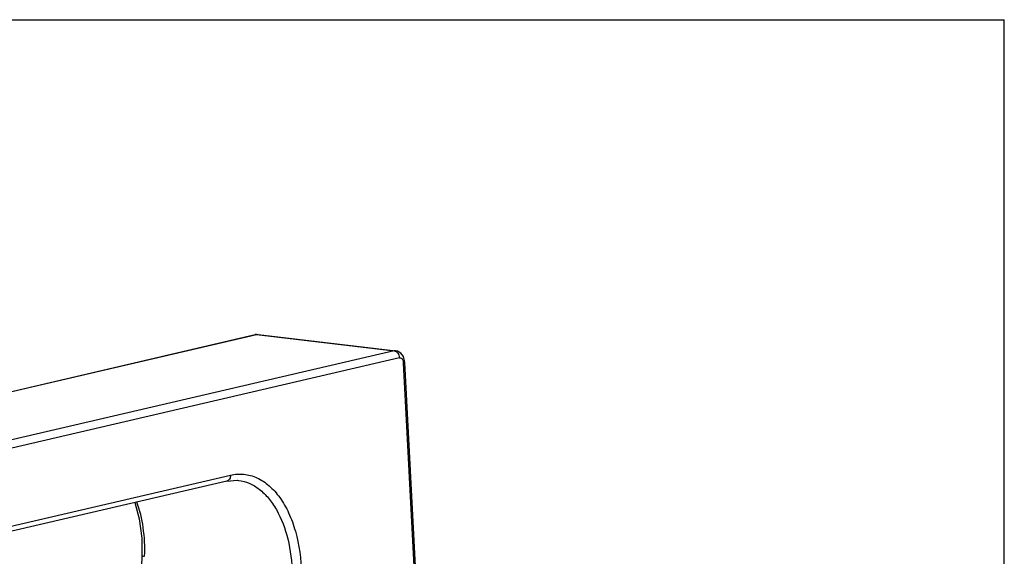
# Model space of a CAD drawing. Units: millimetres. Extents: x 0 to 594, y 0 to 420.
# Drawn here: x 500 to 594, y 369 to 420 of the extents above; entities that cross this region are included whole.
import ezdxf

# ---------------------------------------------------------------- set-up
doc = ezdxf.new("R2010")
doc.units = ezdxf.units.MM
doc.header["$LTSCALE"] = 32.67
doc.layers.get('0').update_dxf_attribs({"linetype": 'CONTINUOUS'})
doc.layers.add('DEF_LAYER_ASSEM_MEMBER', color=7, linetype='CONTINUOUS')

msp = doc.modelspace()

# ---------------------------------------------------------------- linework, layer by layer
at = {"color": 7, "linetype": 'Continuous'}
for p in [(0, 420), (594, 0)]:
    msp.add_line(p, (594, 420), dxfattribs=at)
at = {"layer": 'DEF_LAYER_ASSEM_MEMBER', "color": 7, "linetype": 'Continuous'}
for p, q in [((483.56869, 380.92098), (522.85245, 390.07219)), ((483.70585, 380.92832), (522.9896, 390.07953)), ((523.14563, 390.08881), (522.8519, 390.072)), ((522.9896, 390.07953), (523.14576, 390.0888)), ((522.9896, 390.07953), (536.03889, 388.53144)), ((523.14564, 390.08881), (536.19598, 388.54059)), ((536.03889, 388.53144), (496.75514, 379.38023)), ((536.1922, 388.54103), (536.03889, 388.53144)), ((536.37804, 388.49826), (536.19206, 388.54104)), ((536.54378, 387.87611), (497.2503, 378.72264)), ((537.04573, 387.59432), (536.92403, 387.99047)), ((538.89889, 350.13062), (536.93804, 387.36411)), ((537.06192, 387.43622), (537.04573, 387.59432)), ((539.02279, 350.20279), (537.06194, 387.43627)), ((520.14857, 376.1554), (499.19733, 371.27478)), ((499.55659, 371.84438), (520.50701, 376.72481)), ((521.26292, 376.22194), (521.27403, 376.22062)), ((512.09658, 369.10397), (509.68126, 304.61481))]:
    msp.add_line(p, q, dxfattribs=at)
for points in [[(536.92403, 387.99047), (536.69524, 388.30419), (536.37804, 388.49826)], [(520.14743, 376.15513), (521.15669, 376.23247), (521.274, 376.22063)], [(511.41324, 374.12049), (511.83856, 372.57983), (512.07562, 370.74636), (512.09658, 369.10398)]]:
    msp.add_lwpolyline(points, dxfattribs=at)
for centre, radius, start, end in [((522.94149, 389.68793), 0.39438, 96.7067934, 103.0462029), ((522.94214, 389.67968), 0.40266, 83.2308902, 96.6606931), ((535.96889, 387.31358), 0.97047, 2.984729, 6.1731065)]:
    msp.add_arc(centre, radius, start, end, dxfattribs=at)
for points in [[(536.03889, 388.53144), (536.10504, 388.52359), (536.17028, 388.499), (536.22705, 388.46416)], [(536.22705, 388.46416), (536.28915, 388.42606), (536.34394, 388.37444), (536.3884, 388.31673)], [(536.3884, 388.31673), (536.48345, 388.19336), (536.5385, 388.03176), (536.54378, 387.87611)]]:
    msp.add_open_spline(points, degree=3, dxfattribs=at)
for points, knots in [([(536.54378, 387.87611), (536.5809, 387.88479), (536.66374, 387.88312), (536.73352, 387.84009), (536.76365, 387.81296)], [0, 0, 0, 0, 0.48454797, 1, 1, 1, 1]), ([(536.76365, 387.81296), (536.78701, 387.79193), (536.88109, 387.67944), (536.92148, 387.53105), (536.93373, 387.41794)], [0, 0, 0, 0, 0.21642033, 1, 1, 1, 1]), ([(537.06192, 387.43622), (537.0627, 387.42035), (537.01239, 387.3851), (536.96997, 387.37318), (536.93804, 387.36411)], [0, 0, 0, 0, 0.32375887, 1, 1, 1, 1]), ([(520.50701, 376.72481), (520.51134, 376.59717), (520.46341, 376.34771), (520.25602, 376.18039), (520.14856, 376.15547)], [0, 0, 0, 0, 0.53654931, 1, 1, 1, 1]), ([(520.50701, 376.72481), (520.92075, 376.8212), (521.78914, 376.88384), (523.07189, 376.52259), (524.24308, 375.73775), (525.25983, 374.58148), (526.09476, 373.10472), (526.95548, 370.71445), (527.21043, 368.73124), (527.23122, 367.37924)], [0, 0, 0, 0, 0.09771797, 0.19591396, 0.30105704, 0.41752236, 0.54701055, 0.68897659, 1, 1, 1, 1]), ([(521.27404, 376.22062), (521.62064, 376.17911), (522.32465, 375.9855), (523.29286, 375.39837), (524.16244, 374.53887), (525.20202, 373.00819), (526.09074, 370.57686), (526.33797, 368.46351), (526.35692, 367.35023)], [0, 0, 0, 0, 0.09503862, 0.19559335, 0.30511645, 0.42535248, 0.69686017, 1, 1, 1, 1]), ([(512.34707, 369.01228), (512.38273, 369.92398), (512.30781, 371.6774), (511.90076, 373.39131), (511.60665, 374.17081)], [0, 0, 0, 0, 0.52270156, 1, 1, 1, 1]), ([(512.0966, 369.10397), (512.09623, 369.09427), (512.11957, 369.07088), (512.20221, 369.03926), (512.28445, 369.02224), (512.34707, 369.01228)], [0, 0, 0, 0, 0.10620001, 0.3060866, 1, 1, 1, 1])]:
    msp.add_open_spline(points, degree=3, knots=knots, dxfattribs=at)

doc.saveas('drawing.dxf')
